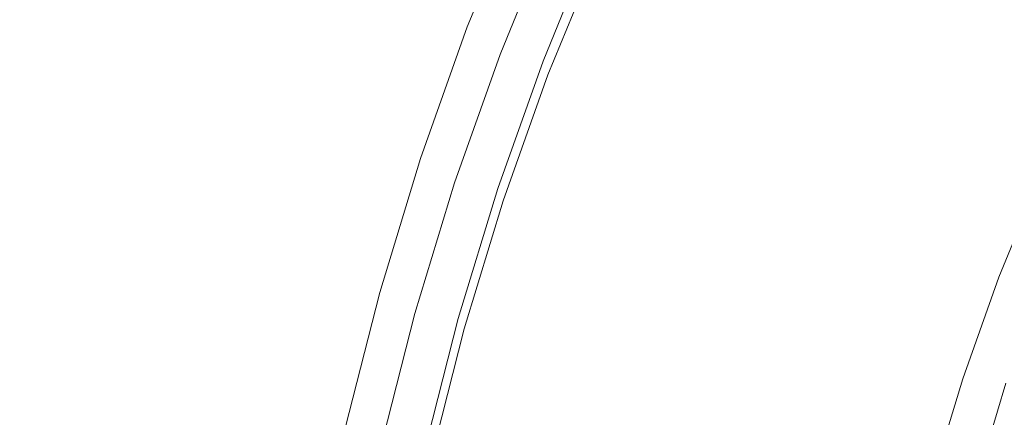
# Model space of a CAD drawing. Extents: x 0 to 1380, y -700 to 0.
# Drawn here: x 226 to 239, y -366 to -361 of the extents above; entities that cross this region are included whole.
import ezdxf

# ---------------------------------------------------------------- set-up
doc = ezdxf.new("R2010")
doc.units = 0
doc.header["$LTSCALE"] = 500
doc.header["$MEASUREMENT"] = 0
doc.layers.add('BONA_CERAMIKA', color=7, linetype='Continuous')
doc.layers.add('BONA_CHROM', color=7, linetype='Continuous')

msp = doc.modelspace()

# ---------------------------------------------------------------- linework, layer by layer
at = {"layer": 'BONA_CERAMIKA', "lineweight": 0, "invisible_edges": 15}
msp.add_3dface([(212.702, -369.03, 115.017), (258.49, -367.033, 115.017), (258.035, -358.046, 115.017), (212.197, -359.046, 115.017)], dxfattribs=at)
at = {"layer": 'BONA_CHROM', "lineweight": 0}
for points, invisible_edges in [([(231.737, -361.271, 118.801), (232.405, -359.637, 118.827), (232.446, -359.635, 118.281), (231.779, -361.27, 118.253)], 15), ([(231.898, -361.362, 119.552), (232.561, -359.738, 119.578), (232.405, -359.637, 118.827), (231.737, -361.271, 118.801)], 15), ([(232.446, -359.635, 118.281), (232.499, -359.637, 117.875), (231.832, -361.271, 117.847), (231.779, -361.27, 118.253)], 15), ([(232.499, -359.637, 117.875), (232.561, -359.638, 117.488), (231.895, -361.272, 117.46), (231.832, -361.271, 117.847)], 15), ([(231.895, -361.272, 117.46), (232.561, -359.638, 117.488), (232.629, -359.639, 117.117), (231.962, -361.273, 117.088)], 15), ([(231.962, -361.273, 117.088), (232.629, -359.639, 117.117), (232.698, -359.639, 116.757), (232.032, -361.273, 116.728)], 11), ([(232.991, -361.706, 116.895), (232.032, -361.273, 116.728), (232.698, -359.639, 116.757), (233.638, -360.124, 116.921)], 15), ([(236.264, -361.671, 121.068), (236.907, -360.283, 121.093), (235.721, -359.593, 120.981), (235.047, -361.045, 120.954)], 15), ([(236.964, -360.291, 120.094), (236.321, -361.678, 120.069), (235.188, -361.095, 119.964), (235.859, -359.648, 119.991)], 15), ([(238.073, -360.933, 120.112), (238.747, -359.64, 120.138), (239.65, -360.224, 120.07), (239.001, -361.469, 120.045)], 15), ([(238.761, -359.677, 121.137), (238.088, -360.967, 121.111), (239.135, -361.572, 121.032), (239.78, -360.336, 121.057)], 15), ([(233.098, -360.031, 120.279), (232.561, -359.738, 119.578), (231.898, -361.362, 119.552), (232.447, -361.624, 120.254)], 7), ([(233.942, -360.474, 120.722), (233.098, -360.031, 120.279), (232.447, -361.624, 120.254), (233.31, -362.02, 120.697)], 15), ([(233.426, -360.173, 119.149), (232.781, -361.75, 119.124), (232.711, -361.706, 118.743), (233.357, -360.124, 118.768)], 15), ([(233.357, -360.124, 118.768), (232.711, -361.706, 118.743), (232.748, -361.706, 118.352), (233.394, -360.124, 118.377)], 15), ([(233.444, -360.124, 118), (233.394, -360.124, 118.377), (232.748, -361.706, 118.352), (232.797, -361.706, 117.975)], 15), ([(233.426, -360.173, 119.149), (233.692, -360.318, 119.492), (233.054, -361.88, 119.467), (232.781, -361.75, 119.124)], 13), ([(233.504, -360.124, 117.634), (233.444, -360.124, 118), (232.797, -361.706, 117.975), (232.856, -361.706, 117.609)], 15), ([(233.504, -360.124, 117.634), (232.856, -361.706, 117.609), (232.922, -361.706, 117.25), (233.569, -360.124, 117.276)], 15), ([(233.569, -360.124, 117.276), (232.922, -361.706, 117.25), (232.991, -361.706, 116.895), (233.638, -360.124, 116.921)], 11), ([(238.088, -360.967, 121.111), (236.907, -360.283, 121.093), (236.264, -361.671, 121.068), (237.473, -362.291, 121.087)], 15), ([(236.964, -360.291, 120.094), (238.073, -360.933, 120.112), (237.458, -362.261, 120.088), (236.321, -361.678, 120.069)], 15), ([(233.692, -360.318, 119.492), (234.248, -360.61, 119.773), (233.623, -362.141, 119.748), (233.054, -361.88, 119.467)], 15), ([(234.44, -362.531, 120.931), (235.047, -361.045, 120.954), (233.942, -360.474, 120.722), (233.31, -362.02, 120.697)], 15), ([(235.188, -361.095, 119.964), (234.583, -362.576, 119.941), (233.623, -362.141, 119.748), (234.248, -360.61, 119.773)], 15), ([(235.684, -363.091, 121.045), (236.264, -361.671, 121.068), (235.047, -361.045, 120.954), (234.44, -362.531, 120.931)], 15), ([(238.073, -360.933, 120.112), (239.001, -361.469, 120.045), (238.408, -362.746, 120.022), (237.458, -362.261, 120.088)], 15), ([(239.135, -361.572, 121.032), (238.088, -360.967, 121.111), (237.473, -362.291, 121.087), (238.547, -362.84, 121.009)], 15), ([(236.321, -361.678, 120.069), (235.741, -363.098, 120.046), (234.583, -362.576, 119.941), (235.188, -361.095, 119.964)], 15), ([(231.186, -362.938, 118.229), (231.145, -362.939, 118.777), (231.737, -361.271, 118.801), (231.779, -361.27, 118.253)], 15), ([(231.145, -362.939, 118.777), (231.309, -363.019, 119.529), (231.898, -361.362, 119.552), (231.737, -361.271, 118.801)], 15), ([(231.832, -361.271, 117.847), (231.24, -362.938, 117.823), (231.186, -362.938, 118.229), (231.779, -361.27, 118.253)], 15), ([(231.895, -361.272, 117.46), (231.302, -362.939, 117.435), (231.24, -362.938, 117.823), (231.832, -361.271, 117.847)], 15), ([(231.369, -362.94, 117.062), (231.302, -362.939, 117.435), (231.895, -361.272, 117.46), (231.962, -361.273, 117.088)], 15), ([(231.439, -362.94, 116.703), (231.369, -362.94, 117.062), (231.962, -361.273, 117.088), (232.032, -361.273, 116.728)], 7), ([(232.417, -363.322, 116.873), (231.439, -362.94, 116.703), (232.032, -361.273, 116.728), (232.991, -361.706, 116.895)], 15), ([(231.898, -361.362, 119.552), (231.309, -363.019, 119.529), (231.869, -363.249, 120.231), (232.447, -361.624, 120.254)], 11), ([(239.562, -361.79, 119.895), (238.983, -363.038, 119.872), (238.408, -362.746, 120.022), (239.001, -361.469, 120.045)], 15), ([(232.447, -361.624, 120.254), (231.869, -363.249, 120.231), (232.749, -363.598, 120.675), (233.31, -362.02, 120.697)], 15), ([(237.473, -362.291, 121.087), (236.264, -361.671, 121.068), (235.684, -363.091, 121.045), (236.92, -363.647, 121.066)], 15), ([(239.461, -363.302, 120.732), (240.028, -362.082, 120.754), (239.135, -361.572, 121.032), (238.547, -362.84, 121.009)], 15), ([(232.209, -363.36, 119.101), (232.137, -363.322, 118.721), (232.711, -361.706, 118.743), (232.781, -361.75, 119.124)], 15), ([(232.137, -363.322, 118.721), (232.174, -363.322, 118.329), (232.748, -361.706, 118.352), (232.711, -361.706, 118.743)], 15), ([(232.224, -363.322, 117.952), (232.797, -361.706, 117.975), (232.748, -361.706, 118.352), (232.174, -363.322, 118.329)], 15), ([(232.209, -363.36, 119.101), (232.781, -361.75, 119.124), (233.054, -361.88, 119.467), (232.487, -363.476, 119.445)], 11), ([(232.283, -363.322, 117.587), (232.856, -361.706, 117.609), (232.797, -361.706, 117.975), (232.224, -363.322, 117.952)], 15), ([(232.283, -363.322, 117.587), (232.348, -363.322, 117.228), (232.922, -361.706, 117.25), (232.856, -361.706, 117.609)], 15), ([(232.348, -363.322, 117.228), (232.417, -363.322, 116.873), (232.991, -361.706, 116.895), (232.922, -361.706, 117.25)], 13), ([(236.321, -361.678, 120.069), (237.458, -362.261, 120.088), (236.902, -363.62, 120.066), (235.741, -363.098, 120.046)], 15), ([(232.487, -363.476, 119.445), (233.054, -361.88, 119.467), (233.623, -362.141, 119.748), (233.067, -363.706, 119.727)], 15), ([(232.749, -363.598, 120.675), (233.9, -364.049, 120.91), (234.44, -362.531, 120.931), (233.31, -362.02, 120.697)], 15), ([(234.046, -364.088, 119.92), (233.067, -363.706, 119.727), (233.623, -362.141, 119.748), (234.583, -362.576, 119.941)], 15), ([(237.458, -362.261, 120.088), (238.408, -362.746, 120.022), (237.873, -364.054, 120.001), (236.902, -363.62, 120.066)], 15), ([(238.547, -362.84, 121.009), (237.473, -362.291, 121.087), (236.92, -363.647, 121.066), (238.017, -364.138, 120.989)], 15), ([(233.9, -364.049, 120.91), (235.168, -364.542, 121.025), (235.684, -363.091, 121.045), (234.44, -362.531, 120.931)], 15), ([(235.226, -364.547, 120.026), (234.046, -364.088, 119.92), (234.583, -362.576, 119.941), (235.741, -363.098, 120.046)], 15), ([(238.983, -363.038, 119.872), (238.462, -364.315, 119.852), (237.873, -364.054, 120.001), (238.408, -362.746, 120.022)], 15), ([(238.951, -364.552, 120.713), (239.461, -363.302, 120.732), (238.547, -362.84, 121.009), (238.017, -364.138, 120.989)], 15), ([(230.67, -364.635, 118.208), (230.629, -364.636, 118.756), (231.145, -362.939, 118.777), (231.186, -362.938, 118.229)], 15), ([(230.629, -364.636, 118.756), (230.796, -364.705, 119.508), (231.309, -363.019, 119.529), (231.145, -362.939, 118.777)], 15), ([(231.24, -362.938, 117.823), (230.723, -364.636, 117.801), (230.67, -364.635, 118.208), (231.186, -362.938, 118.229)], 15), ([(231.302, -362.939, 117.435), (230.786, -364.636, 117.413), (230.723, -364.636, 117.801), (231.24, -362.938, 117.823)], 15), ([(230.854, -364.638, 117.04), (230.786, -364.636, 117.413), (231.302, -362.939, 117.435), (231.369, -362.94, 117.062)], 15), ([(231.309, -363.019, 119.529), (230.796, -364.705, 119.508), (231.366, -364.903, 120.212), (231.869, -363.249, 120.231)], 11), ([(230.923, -364.638, 116.681), (230.854, -364.638, 117.04), (231.369, -362.94, 117.062), (231.439, -362.94, 116.703)], 7), ([(231.917, -364.967, 116.854), (230.923, -364.638, 116.681), (231.439, -362.94, 116.703), (232.417, -363.322, 116.873)], 15), ([(239.282, -363.184, 119.535), (238.766, -364.445, 119.515), (238.462, -364.315, 119.852), (238.983, -363.038, 119.872)], 15), ([(235.684, -363.091, 121.045), (235.168, -364.542, 121.025), (236.428, -365.03, 121.046), (236.92, -363.647, 121.066)], 15), ([(235.226, -364.547, 120.026), (235.741, -363.098, 120.046), (236.902, -363.62, 120.066), (236.409, -365.006, 120.047)], 15), ([(231.869, -363.249, 120.231), (231.366, -364.903, 120.212), (232.26, -365.204, 120.656), (232.749, -363.598, 120.675)], 15), ([(239.282, -363.184, 119.535), (239.403, -363.232, 118.908), (238.891, -364.489, 118.888), (238.766, -364.445, 119.515)], 7), ([(231.71, -364.999, 119.082), (231.636, -364.967, 118.701), (232.137, -363.322, 118.721), (232.209, -363.36, 119.101)], 15), ([(231.636, -364.967, 118.701), (231.673, -364.967, 118.31), (232.174, -363.322, 118.329), (232.137, -363.322, 118.721)], 15), ([(231.723, -364.967, 117.933), (232.224, -363.322, 117.952), (232.174, -363.322, 118.329), (231.673, -364.967, 118.31)], 15), ([(231.71, -364.999, 119.082), (232.209, -363.36, 119.101), (232.487, -363.476, 119.445), (231.993, -365.098, 119.426)], 11), ([(231.783, -364.967, 117.567), (232.283, -363.322, 117.587), (232.224, -363.322, 117.952), (231.723, -364.967, 117.933)], 15), ([(231.783, -364.967, 117.567), (231.848, -364.967, 117.208), (232.348, -363.322, 117.228), (232.283, -363.322, 117.587)], 15), ([(231.848, -364.967, 117.208), (231.917, -364.967, 116.854), (232.417, -363.322, 116.873), (232.348, -363.322, 117.228)], 13), ([(231.993, -365.098, 119.426), (232.487, -363.476, 119.445), (233.067, -363.706, 119.727), (232.583, -365.296, 119.708)], 15), ([(232.26, -365.204, 120.656), (233.431, -365.591, 120.892), (233.9, -364.049, 120.91), (232.749, -363.598, 120.675)], 15), ([(236.409, -365.006, 120.047), (236.902, -363.62, 120.066), (237.873, -364.054, 120.001), (237.4, -365.389, 119.982)], 15), ([(236.92, -363.647, 121.066), (236.428, -365.03, 121.046), (237.546, -365.462, 120.97), (238.017, -364.138, 120.989)], 15), ([(233.578, -365.626, 119.902), (232.583, -365.296, 119.708), (233.067, -363.706, 119.727), (234.046, -364.088, 119.92)], 15), ([(233.431, -365.591, 120.892), (234.719, -366.017, 121.007), (235.168, -364.542, 121.025), (233.9, -364.049, 120.91)], 15), ([(234.777, -366.021, 120.009), (233.578, -365.626, 119.902), (234.046, -364.088, 119.92), (235.226, -364.547, 120.026)], 15), ([(237.998, -365.619, 119.834), (237.4, -365.389, 119.982), (237.873, -364.054, 120.001), (238.462, -364.315, 119.852)], 15), ([(237.546, -365.462, 120.97), (238.499, -365.827, 120.695), (238.951, -364.552, 120.713), (238.017, -364.138, 120.989)], 15), ([(238.309, -365.733, 119.498), (237.998, -365.619, 119.834), (238.462, -364.315, 119.852), (238.766, -364.445, 119.515)], 15), ([(235.168, -364.542, 121.025), (234.719, -366.017, 121.007), (236, -366.438, 121.03), (236.428, -365.03, 121.046)], 15), ([(238.309, -365.733, 119.498), (238.766, -364.445, 119.515), (238.891, -364.489, 118.888), (238.434, -365.771, 118.871)], 14), ([(238.434, -365.771, 118.871), (238.891, -364.489, 118.888), (238.935, -364.489, 117.867), (238.479, -365.771, 117.849)], 15), ([(238.545, -365.771, 116.33), (238.479, -365.771, 117.849), (238.935, -364.489, 117.867), (239.001, -364.489, 116.348)], 15), ([(238.621, -365.771, 114.579), (238.545, -365.771, 116.33), (239.001, -364.489, 116.348), (239.076, -364.489, 114.597)], 15), ([(238.621, -365.771, 114.579), (239.076, -364.489, 114.597), (239.15, -364.489, 112.881), (238.695, -365.771, 112.863)], 15), ([(238.695, -365.771, 112.863), (239.15, -364.489, 112.881), (239.212, -364.489, 111.465), (238.757, -365.771, 111.447)], 15), ([(238.793, -365.771, 110.597), (238.757, -365.771, 111.447), (239.212, -364.489, 111.465), (239.249, -364.489, 110.615)], 15), ([(238.857, -365.789, 110.174), (238.793, -365.771, 110.597), (239.249, -364.489, 110.615), (239.312, -364.508, 110.192)], 15), ([(230.189, -366.359, 118.739), (230.629, -364.636, 118.756), (230.67, -364.635, 118.208), (230.23, -366.358, 118.19)], 15), ([(230.359, -366.416, 119.491), (230.796, -364.705, 119.508), (230.629, -364.636, 118.756), (230.189, -366.359, 118.739)], 15), ([(230.67, -364.635, 118.208), (230.723, -364.636, 117.801), (230.284, -366.359, 117.783), (230.23, -366.358, 118.19)], 15), ([(230.723, -364.636, 117.801), (230.786, -364.636, 117.413), (230.346, -366.359, 117.394), (230.284, -366.359, 117.783)], 15), ([(230.346, -366.359, 117.394), (230.786, -364.636, 117.413), (230.854, -364.638, 117.04), (230.415, -366.36, 117.021)], 15), ([(230.415, -366.36, 117.021), (230.854, -364.638, 117.04), (230.923, -364.638, 116.681), (230.484, -366.36, 116.662)], 11), ([(231.491, -366.635, 116.837), (230.484, -366.36, 116.662), (230.923, -364.638, 116.681), (231.917, -364.967, 116.854)], 15), ([(234.777, -366.021, 120.009), (235.226, -364.547, 120.026), (236.409, -365.006, 120.047), (235.98, -366.417, 120.03)], 15), ([(238.499, -365.827, 120.695), (239.191, -366.083, 119.951), (239.632, -364.842, 119.968), (238.951, -364.552, 120.713)], 15), ([(231.366, -364.903, 120.212), (230.796, -364.705, 119.508), (230.359, -366.416, 119.491), (230.938, -366.583, 120.195)], 7), ([(232.26, -365.204, 120.656), (231.366, -364.903, 120.212), (230.938, -366.583, 120.195), (231.845, -366.833, 120.64)], 15), ([(231.71, -364.999, 119.082), (231.286, -366.663, 119.065), (231.211, -366.635, 118.685), (231.636, -364.967, 118.701)], 15), ([(231.636, -364.967, 118.701), (231.211, -366.635, 118.685), (231.248, -366.635, 118.293), (231.673, -364.967, 118.31)], 15), ([(231.723, -364.967, 117.933), (231.673, -364.967, 118.31), (231.248, -366.635, 118.293), (231.298, -366.635, 117.916)], 15), ([(231.71, -364.999, 119.082), (231.993, -365.098, 119.426), (231.573, -366.745, 119.409), (231.286, -366.663, 119.065)], 13), ([(231.783, -364.967, 117.567), (231.723, -364.967, 117.933), (231.298, -366.635, 117.916), (231.357, -366.635, 117.55)], 15), ([(231.783, -364.967, 117.567), (231.357, -366.635, 117.55), (231.422, -366.635, 117.192), (231.848, -364.967, 117.208)], 15), ([(231.848, -364.967, 117.208), (231.422, -366.635, 117.192), (231.491, -366.635, 116.837), (231.917, -364.967, 116.854)], 11), ([(235.98, -366.417, 120.03), (236.409, -365.006, 120.047), (237.4, -365.389, 119.982), (236.986, -366.748, 119.966)], 15), ([(236.428, -365.03, 121.046), (236, -366.438, 121.03), (237.136, -366.81, 120.954), (237.546, -365.462, 120.97)], 15), ([(231.993, -365.098, 119.426), (232.583, -365.296, 119.708), (232.171, -366.911, 119.692), (231.573, -366.745, 119.409)], 15), ([(233.031, -367.159, 120.876), (233.431, -365.591, 120.892), (232.26, -365.204, 120.656), (231.845, -366.833, 120.64)], 15), ([(233.578, -365.626, 119.902), (233.179, -367.187, 119.886), (232.171, -366.911, 119.692), (232.583, -365.296, 119.708)], 15), ([(237.595, -366.945, 119.818), (236.986, -366.748, 119.966), (237.4, -365.389, 119.982), (237.998, -365.619, 119.834)], 15), ([(237.136, -366.81, 120.954), (238.103, -367.125, 120.679), (238.499, -365.827, 120.695), (237.546, -365.462, 120.97)], 15), ([(234.337, -367.515, 120.992), (234.719, -366.017, 121.007), (233.431, -365.591, 120.892), (233.031, -367.159, 120.876)], 15), ([(234.777, -366.021, 120.009), (234.395, -367.518, 119.994), (233.179, -367.187, 119.886), (233.578, -365.626, 119.902)], 15), ([(237.91, -367.044, 119.482), (237.595, -366.945, 119.818), (237.998, -365.619, 119.834), (238.309, -365.733, 119.498)], 15), ([(237.91, -367.044, 119.482), (238.309, -365.733, 119.498), (238.434, -365.771, 118.871), (238.038, -367.077, 118.855)], 14), ([(238.038, -367.077, 118.855), (238.434, -365.771, 118.871), (238.479, -365.771, 117.849), (238.082, -367.077, 117.834)], 15), ([(238.147, -367.077, 116.315), (238.082, -367.077, 117.834), (238.479, -365.771, 117.849), (238.545, -365.771, 116.33)], 15), ([(238.223, -367.077, 114.564), (238.147, -367.077, 116.315), (238.545, -365.771, 116.33), (238.621, -365.771, 114.579)], 15), ([(238.223, -367.077, 114.564), (238.621, -365.771, 114.579), (238.695, -365.771, 112.863), (238.298, -367.077, 112.847)], 15), ([(238.298, -367.077, 112.847), (238.695, -365.771, 112.863), (238.757, -365.771, 111.447), (238.359, -367.077, 111.431)], 15), ([(238.396, -367.077, 110.582), (238.359, -367.077, 111.431), (238.757, -365.771, 111.447), (238.793, -365.771, 110.597)], 15), ([(238.461, -367.092, 110.159), (238.396, -367.077, 110.582), (238.793, -365.771, 110.597), (238.857, -365.789, 110.174)], 15), ([(238.461, -367.092, 110.159), (238.857, -365.789, 110.174), (238.999, -365.842, 110.038), (238.606, -367.138, 110.022)], 14), ([(238.103, -367.125, 120.679), (238.807, -367.346, 119.936), (239.191, -366.083, 119.951), (238.499, -365.827, 120.695)], 15), ([(238.606, -367.138, 110.022), (238.999, -365.842, 110.038), (239.273, -365.948, 110.048), (238.883, -367.229, 110.033)], 15), ([(236, -366.438, 121.03), (234.719, -366.017, 121.007), (234.337, -367.515, 120.992), (235.635, -367.867, 121.015)], 15), ([(234.777, -366.021, 120.009), (235.98, -366.417, 120.03), (235.614, -367.85, 120.016), (234.395, -367.518, 119.994)], 15), ([(239.191, -366.083, 119.951), (238.807, -367.346, 119.936), (239.039, -367.407, 118.972), (239.42, -366.155, 118.987)], 14)]:
    msp.add_3dface(points, dxfattribs=dict(at, invisible_edges=invisible_edges))

doc.saveas('drawing.dxf')
